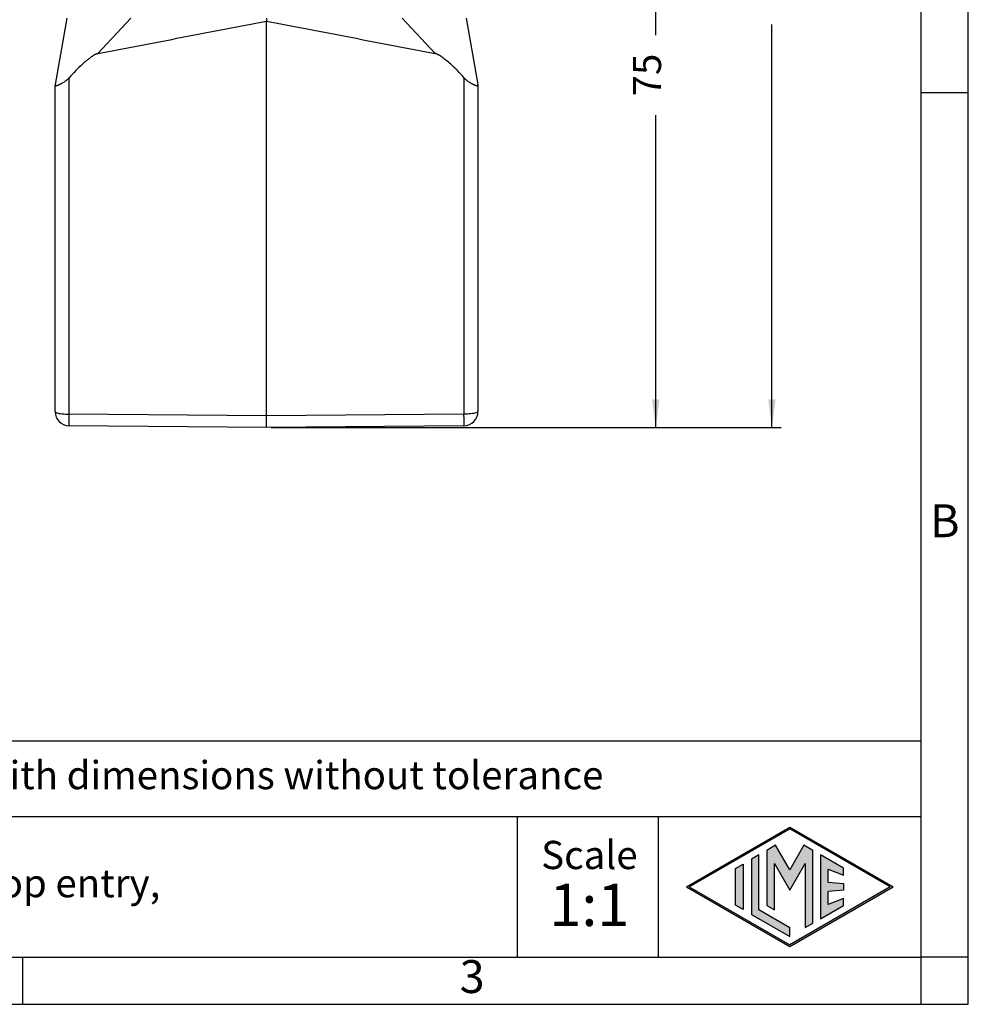
# Model space of a CAD drawing. Units: millimetres. Extents: x 672 to 970, y -250 to -40.
# Drawn here: x 869 to 970, y -250 to -145 of the extents above; entities that cross this region are included whole.
import ezdxf

# ---------------------------------------------------------------- set-up
doc = ezdxf.new("R2010")
doc.units = ezdxf.units.MM
doc.layers.add('1', color=7, linetype='Continuous')
doc.styles.add('CONVERTER_12', font='ARIAL.TTF', dxfattribs={"width": 1.2})
doc.styles.add('CONVERTER_13', font='simplex.shx', dxfattribs={"width": 0.95})
doc.dimstyles.new('ME10_DIM_13', dxfattribs={"dimtxt": 3, "dimasz": 3, "dimexe": 1, "dimexo": 0.5, "dimgap": 2, "dimtad": 0, "dimdsep": 46, "dimtxsty": 'CONVERTER_13', "dimsah": 1, "dimcen": 0.09, "dimclrd": 2, "dimclre": 2, "dimclrt": 4, "dimadec": 0, "dimazin": 0, "dimtfac": 1, "dimtdec": 4, "dimtix": 1, "dimtmove": 0, "dimatfit": 3, "dimfxl": 1, "dimtolj": 1, "dimtzin": 0, "dimarcsym": 0})
doc.dimstyles.new('ME10_DIM_14', dxfattribs={"dimtxt": 3, "dimasz": 3, "dimexe": 1, "dimexo": 0.5, "dimgap": 2, "dimtad": 0, "dimdsep": 46, "dimtxsty": 'CONVERTER_13', "dimsah": 1, "dimcen": 0.09, "dimclrd": 2, "dimclre": 2, "dimclrt": 4, "dimadec": 0, "dimazin": 0, "dimtfac": 1, "dimtdec": 4, "dimtix": 1, "dimtmove": 0, "dimatfit": 3, "dimfxl": 1, "dimtolj": 1, "dimtzin": 0, "dimarcsym": 0})

# ---------------------------------------------------------------- blocks, each defined once
blk = doc.blocks.new('*D4')
at = {"layer": '1', "color": 2, "linetype": 'Continuous'}
for p, q in [((918.52, -113.37), (937.24, -113.37)), ((936.24, -146.59), (936.24, -113.37)), ((936.24, -188.32), (936.24, -155.09)), ((895.32, -188.32), (937.24, -188.32))]:
    blk.add_line(p, q, dxfattribs=at)
at = {"layer": '1', "color": 2}
for points in [[(936.63, -116.37), (935.84, -116.37), (936.24, -113.37)], [(935.84, -185.32), (936.63, -185.32), (936.24, -188.32)]]:
    blk.add_solid(points, dxfattribs=at)
at = {"layer": '1', "color": 4, "insert": (937.74, -153.09), "char_height": 3, "attachment_point": 7, "rotation": 90, "line_spacing_factor": 0.60024, "style": 'CONVERTER_13'}
blk.add_mtext('75', dxfattribs=at)
blk = doc.blocks.new('*D5')
at = {"layer": '1', "color": 2, "linetype": 'Continuous'}
for p, q in [((923.57, -94.07), (949.6, -94.07)), ((948.6, -136.94), (948.6, -94.07)), ((948.6, -188.32), (948.6, -145.44)), ((895.32, -188.32), (949.6, -188.32))]:
    blk.add_line(p, q, dxfattribs=at)
at = {"layer": '1', "color": 2}
for points in [[(948.99, -97.07), (948.21, -97.07), (948.6, -94.07)], [(948.21, -185.32), (948.99, -185.32), (948.6, -188.32)]]:
    blk.add_solid(points, dxfattribs=at)
at = {"layer": '1', "color": 4, "insert": (950.1, -143.44), "char_height": 3, "attachment_point": 7, "rotation": 90, "line_spacing_factor": 0.60024, "style": 'CONVERTER_13'}
blk.add_mtext('94', dxfattribs=at)

msp = doc.modelspace()

# ---------------------------------------------------------------- hatches: boundary and pattern name
at = {"layer": '1', "linetype": 'Continuous'}
h = msp.add_hatch(color=7, dxfattribs=at)
h.paths.add_polyline_path([(961.489, -237.2), (950.5, -243.544), (939.511, -237.2), (950.5, -230.856)])
h.paths.add_polyline_path([(939.811, -237.2), (950.5, -243.371), (961.189, -237.2), (950.5, -231.029)], flags=16)
for points in [[(948.998, -232.778), (948.06, -233.32), (948.054, -239.173), (948.862, -239.64), (948.862, -234.71), (950.5, -237.546), (952.129, -234.726), (952.129, -241.526), (952.937, -241.081), (952.937, -233.325), (952.002, -232.778), (950.5, -235.38)], [(947.223, -233.803), (946.414, -234.27), (946.414, -240.13), (950.5, -242.489), (950.5, -241.555), (947.223, -239.663)], [(956.234, -235.222), (953.777, -233.803), (953.777, -240.597), (956.234, -239.178), (956.234, -238.429), (954.586, -239.089), (954.586, -237.705), (956.234, -237.546), (956.234, -236.854), (954.586, -236.695), (954.586, -235.311), (956.234, -235.971)], [(945.542, -239.626), (944.733, -239.159), (944.733, -235.241), (945.542, -234.774)]]:
    msp.add_hatch(color=7, dxfattribs=at).paths.add_polyline_path(points)

# ---------------------------------------------------------------- linework, layer by layer
at = {"color": 7, "linetype": 'Continuous'}
for p, q in [((873.569, -144.77), (872.317, -151.824)), ((894.817, -144.77), (894.817, -145.091)), ((894.817, -187.08), (894.817, -145.091)), ((916.064, -144.77), (917.317, -151.824)), ((872.317, -151.824), (872.317, -151.909)), ((872.317, -186.636), (872.317, -151.909)), ((917.317, -151.909), (917.317, -151.824)), ((917.317, -151.909), (917.317, -186.636)), ((894.817, -188.32), (873.804, -188.136)), ((915.83, -188.136), (894.817, -188.32))]:
    msp.add_line(p, q, dxfattribs=at)
at = {"color": 2, "linetype": 'Continuous'}
for p, q in [((880.385, -144.77), (876.87, -148.521)), ((909.249, -144.77), (912.763, -148.521)), ((873.804, -186.897), (873.804, -151.103)), ((915.83, -151.103), (915.83, -186.897)), ((894.817, -187.08), (873.804, -186.897)), ((915.83, -186.897), (894.817, -187.08))]:
    msp.add_line(p, q, dxfattribs=at)
at = {"color": 7, "linetype": 'Continuous'}
for centre, start, end in [((873.817, -186.636), 180, 269.5), ((915.817, -186.636), 270.5, 0)]:
    msp.add_arc(centre, 1.5, start, end, dxfattribs=at)
for points in [[(876.87, -148.521), (878.366, -148.235), (881.357, -147.663), (885.843, -146.806), (890.33, -145.948), (893.321, -145.376), (894.817, -145.091)], [(894.817, -145.091), (896.312, -145.376), (899.303, -145.948), (903.79, -146.806), (908.277, -147.663), (911.268, -148.235), (912.763, -148.521)]]:
    msp.add_open_spline(points, degree=3, dxfattribs=at)
for points, knots in [([(876.87, -148.521), (876.816, -148.537), (876.688, -148.576), (876.509, -148.675), (876.33, -148.786), (876.149, -148.909), (875.933, -149.068), (875.688, -149.262), (875.442, -149.47), (875.044, -149.821), (874.489, -150.351), (874.036, -150.848), (873.804, -151.103)], [0, 0, 0, 0, 0.1695323, 0.4012085, 0.6089779, 0.8024091, 1.0587718, 1.4128783, 1.7398137, 2.0235104, 3.0053203, 4.0401877, 4.0401877, 4.0401877, 4.0401877]), ([(915.83, -151.103), (915.597, -150.848), (915.144, -150.35), (914.498, -149.734), (913.942, -149.255), (913.569, -148.967), (913.304, -148.786), (913.16, -148.697), (913.041, -148.63), (912.946, -148.583), (912.855, -148.544), (912.79, -148.527), (912.763, -148.521)], [0, 0, 0, 0, 1.0355944, 2.0180097, 2.6749053, 3.2376749, 3.4309297, 3.6385051, 3.744382, 3.8391972, 3.9584987, 4.0403549, 4.0403549, 4.0403549, 4.0403549]), ([(873.804, -151.103), (873.766, -151.144), (873.693, -151.224), (873.575, -151.334), (873.452, -151.436), (873.329, -151.525), (873.201, -151.61), (873.096, -151.673), (873.008, -151.723), (872.95, -151.755), (872.89, -151.787), (872.832, -151.816), (872.775, -151.845), (872.722, -151.87), (872.671, -151.894), (872.621, -151.916), (872.576, -151.935), (872.532, -151.952), (872.495, -151.966), (872.455, -151.978), (872.42, -151.988), (872.385, -151.993), (872.357, -151.991), (872.332, -151.978), (872.318, -151.948), (872.317, -151.923), (872.317, -151.909)], [0, 0, 0, 0, 0.1651939, 0.3273759, 0.4825215, 0.6451855, 0.7816317, 0.94575, 1.0099606, 1.0858478, 1.1431826, 1.2164987, 1.2781648, 1.3370148, 1.3926913, 1.4457897, 1.5003852, 1.5405721, 1.5864959, 1.6198227, 1.6643697, 1.6962593, 1.7251416, 1.7475074, 1.7777868, 1.8203068, 1.8203068, 1.8203068, 1.8203068]), ([(917.317, -151.909), (917.316, -151.923), (917.316, -151.948), (917.302, -151.978), (917.276, -151.991), (917.248, -151.993), (917.214, -151.988), (917.178, -151.978), (917.139, -151.966), (917.102, -151.952), (917.058, -151.935), (917.011, -151.915), (916.961, -151.893), (916.912, -151.87), (916.861, -151.846), (916.803, -151.817), (916.744, -151.787), (916.683, -151.755), (916.625, -151.723), (916.537, -151.673), (916.433, -151.611), (916.304, -151.525), (916.182, -151.436), (916.059, -151.334), (915.941, -151.224), (915.867, -151.144), (915.83, -151.103)], [0, 0, 0, 0, 0.0425696, 0.0728767, 0.095216, 0.1240646, 0.1559006, 0.2003626, 0.2336976, 0.2795971, 0.3197792, 0.374369, 0.4331052, 0.48314, 0.5364522, 0.6036584, 0.6769861, 0.7343148, 0.8102095, 0.8744222, 1.038565, 1.1750166, 1.3376959, 1.4928519, 1.6550726, 1.8203058, 1.8203058, 1.8203058, 1.8203058])]:
    msp.add_open_spline(points, degree=3, knots=knots, dxfattribs=at)
at = {"color": 2, "linetype": 'Continuous'}
for points, knots in [([(872.317, -186.636), (872.332, -186.661), (872.376, -186.731), (872.546, -186.773), (872.771, -186.829), (873.076, -186.865), (873.426, -186.892), (873.675, -186.895), (873.804, -186.897)], [0, 0, 0, 0, 0.0839865, 0.2448806, 0.4868765, 0.7973888, 1.1571411, 1.5429197, 1.5429197, 1.5429197, 1.5429197]), ([(873.804, -188.136), (873.803, -188.135), (873.803, -188.132), (873.802, -188.124), (873.802, -188.112), (873.801, -188.094), (873.801, -188.072), (873.801, -188.044), (873.8, -188.012), (873.8, -187.975), (873.8, -187.934), (873.8, -187.888), (873.8, -187.838), (873.8, -187.784), (873.8, -187.726), (873.8, -187.664), (873.8, -187.599), (873.8, -187.531), (873.8, -187.46), (873.801, -187.38), (873.801, -187.293), (873.802, -187.197), (873.802, -187.099), (873.803, -186.999), (873.803, -186.931), (873.804, -186.897)], [0, 0, 0, 0, 0.0026235, 0.0102577, 0.0229059, 0.0405356, 0.0631105, 0.090593, 0.1228563, 0.1597251, 0.201089, 0.2468371, 0.2968591, 0.351044, 0.4091272, 0.4708041, 0.5359054, 0.6042613, 0.6757021, 0.7500583, 0.8426037, 0.9381829, 1.0364361, 1.1370038, 1.2395263, 1.2395263, 1.2395263, 1.2395263]), ([(894.817, -188.32), (894.817, -188.304), (894.817, -188.274), (894.817, -188.207), (894.817, -188.105), (894.817, -187.957), (894.817, -187.774), (894.817, -187.562), (894.817, -187.327), (894.817, -187.164), (894.817, -187.08)], [0, 0, 0, 0, 0.0452027, 0.0904054, 0.2009032, 0.3508876, 0.5358, 0.750019, 0.986917, 1.2393939, 1.2393939, 1.2393939, 1.2393939]), ([(917.317, -186.636), (917.301, -186.661), (917.257, -186.731), (917.088, -186.773), (916.862, -186.829), (916.557, -186.865), (916.207, -186.892), (915.958, -186.895), (915.83, -186.897)], [0, 0, 0, 0, 0.0839865, 0.2448806, 0.4868765, 0.7973888, 1.1571411, 1.5429197, 1.5429197, 1.5429197, 1.5429197]), ([(915.83, -188.136), (915.83, -188.135), (915.831, -188.132), (915.831, -188.124), (915.832, -188.112), (915.832, -188.094), (915.832, -188.072), (915.833, -188.044), (915.833, -188.012), (915.833, -187.975), (915.834, -187.934), (915.834, -187.888), (915.834, -187.838), (915.834, -187.784), (915.834, -187.726), (915.834, -187.664), (915.834, -187.599), (915.833, -187.531), (915.833, -187.46), (915.833, -187.38), (915.832, -187.293), (915.832, -187.197), (915.831, -187.099), (915.831, -186.999), (915.83, -186.931), (915.83, -186.897)], [0, 0, 0, 0, 0.0026235, 0.0102577, 0.0229059, 0.0405356, 0.0631105, 0.090593, 0.1228563, 0.1597251, 0.201089, 0.2468371, 0.2968591, 0.351044, 0.4091272, 0.4708041, 0.5359054, 0.6042613, 0.6757021, 0.7500583, 0.8426037, 0.9381829, 1.0364361, 1.1370038, 1.2395263, 1.2395263, 1.2395263, 1.2395263])]:
    msp.add_open_spline(points, degree=3, knots=knots, dxfattribs=at)
at = {"layer": '1', "color": 7, "linetype": 'Continuous'}
for p, q in [((969.5, -249.7), (969.5, -39.7)), ((964.5, -244.7), (964.5, -65.7)), ((969.5, -152.7), (964.5, -152.7)), ((964.5, -221.7), (779.5, -221.7)), ((779.5, -229.7), (964.5, -229.7)), ((921.5, -229.7), (921.5, -244.7)), ((936.5, -229.7), (936.5, -244.7)), ((939.511, -237.2), (950.5, -230.856)), ((939.811, -237.2), (950.5, -231.029)), ((950.5, -230.856), (961.489, -237.2)), ((961.189, -237.2), (950.5, -231.029)), ((948.06, -233.32), (948.054, -239.173)), ((948.998, -232.778), (948.06, -233.32)), ((950.5, -235.38), (948.998, -232.778)), ((952.002, -232.778), (950.5, -235.38)), ((952.937, -233.325), (952.002, -232.778)), ((952.937, -241.081), (952.937, -233.325)), ((947.223, -233.803), (946.414, -234.27)), ((946.414, -234.27), (946.414, -240.13)), ((947.223, -239.663), (947.223, -233.803)), ((953.777, -233.803), (953.777, -240.597)), ((956.234, -235.222), (953.777, -233.803)), ((944.733, -235.241), (945.542, -234.774)), ((944.733, -239.159), (944.733, -235.241)), ((945.542, -234.774), (945.542, -239.626)), ((948.862, -234.71), (950.5, -237.546)), ((948.862, -239.64), (948.862, -234.71)), ((950.5, -237.546), (952.129, -234.726)), ((952.129, -234.726), (952.129, -241.526)), ((954.586, -235.311), (956.234, -235.971)), ((954.586, -236.695), (954.586, -235.311)), ((956.234, -235.971), (956.234, -235.222)), ((954.586, -236.695), (956.234, -236.854)), ((939.511, -237.2), (950.5, -243.544)), ((939.811, -237.2), (950.5, -243.371)), ((961.189, -237.2), (950.5, -243.371)), ((950.5, -243.544), (961.489, -237.2)), ((956.234, -237.546), (954.586, -237.705)), ((954.586, -239.089), (954.586, -237.705)), ((956.234, -236.854), (956.234, -237.546)), ((956.234, -238.429), (954.586, -239.089)), ((956.234, -239.178), (956.234, -238.429)), ((945.542, -239.626), (944.733, -239.159)), ((950.5, -241.555), (947.223, -239.663)), ((948.054, -239.173), (948.862, -239.64)), ((953.777, -240.597), (956.234, -239.178)), ((946.414, -240.13), (950.5, -242.489)), ((950.5, -242.489), (950.5, -241.555)), ((952.129, -241.526), (952.937, -241.081)), ((773.1, -244.7), (868.9, -244.7)), ((868.9, -244.7), (964.5, -244.7)), ((868.9, -249.7), (868.9, -244.7)), ((969.5, -244.7), (964.5, -244.7)), ((964.5, -249.7), (964.5, -244.7)), ((672.5, -249.7), (969.5, -249.7))]:
    msp.add_line(p, q, dxfattribs=at)

# ---------------------------------------------------------------- texts
at = {"layer": '1', "color": 7, "style": 'CONVERTER_12'}
for s, insert, char_height, attachment_point, line_spacing_factor in [('B', (967, -198.7), 3.5, 5, 1.320528), ('Simplified representation with dimensions without tolerance', (814.5, -225.7), 3, 4, 0.90036), ('JMPFV 10LG32\\Phood, size "57.27", 1x M32 top entry,\\Pwith 1 Jei-P lever', (814.5, -237.2), 3, 4, 0.90036), ('Scale', (929.176, -234.2), 3, 5, 1.320528), ('1:1', (929.176, -239.7), 4.5, 5, 1.320528), ('3', (916.7, -247.2), 3.5, 5, 1.320528)]:
    msp.add_mtext(s, dxfattribs=dict(at, insert=insert, char_height=char_height, attachment_point=attachment_point, line_spacing_factor=line_spacing_factor))

# ---------------------------------------------------------------- dimensions: what is measured, and where the dimension line sits
at = {"layer": '1'}
for base, p1, text, dimstyle, picture, middle in [((948.6, -188.32), (923.067, -94.07), '94', 'ME10_DIM_14', '*D5', (948.6, -141.195)), ((936.239, -188.32), (918.018, -113.37), '75', 'ME10_DIM_13', '*D4', (936.239, -150.845))]:
    dim = msp.add_linear_dim(base=base, p1=p1, p2=(894.817, -188.32), angle=90, text=text, dimstyle=dimstyle, dxfattribs=at)
    dim.commit()
    dim.dimension.update_dxf_attribs({"geometry": picture, "text_midpoint": middle, "text_rotation": 90})

doc.saveas('drawing.dxf')
